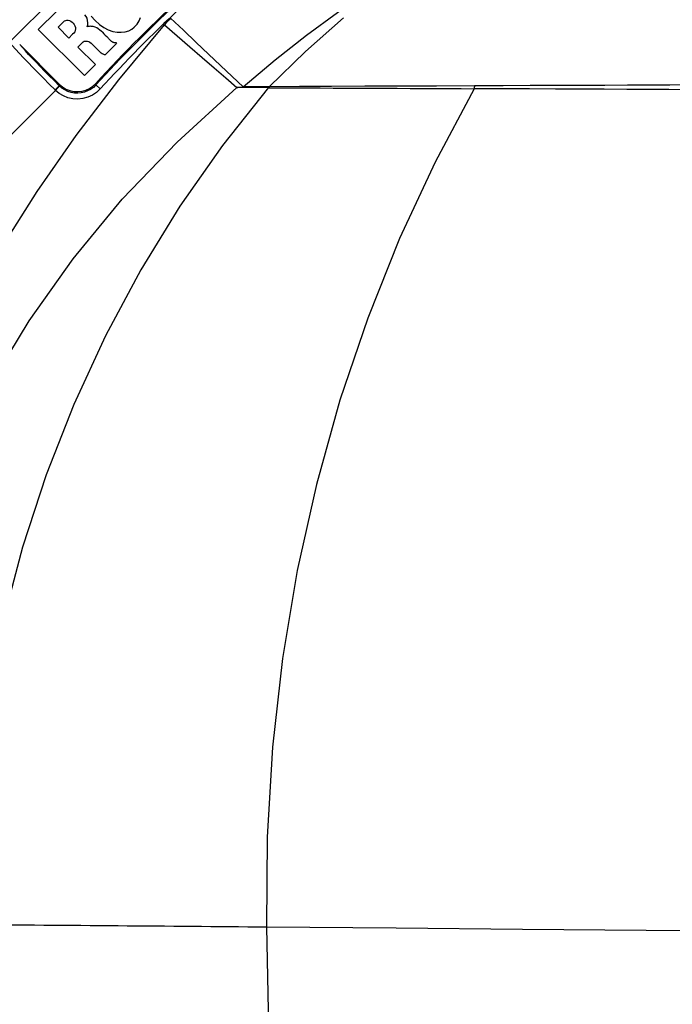
# Paper-space layout '13000584_1' of a CAD drawing. Units: millimetres. Extents: x -1737 to 297, y 0 to 1114.
# Drawn here: x 122 to 129, y 32 to 41 of the extents above; entities that cross this region are included whole.
import ezdxf

# ---------------------------------------------------------------- set-up
doc = ezdxf.new("R2010")
doc.units = ezdxf.units.MM
doc.header["$LTSCALE"] = 16.335
doc.layers.get('0').update_dxf_attribs({"linetype": 'CONTINUOUS'})

psp = doc.layouts.new('13000584_1')

# ---------------------------------------------------------------- linework, layer by layer
at = {"color": 7, "linetype": 'CONTINUOUS'}
for p, q in [((121.8808, 41.2087), (123.2334, 42.5612)), ((122.3557, 41.5216), (122.1712, 41.3371)), ((122.1712, 41.3371), (122.6339, 40.8758)), ((122.3697, 41.3594), (122.4237, 41.4134)), ((122.4774, 41.2517), (122.3697, 41.3594)), ((122.6717, 41.3657), (122.6631, 41.3625)), ((122.5158, 41.29), (122.4774, 41.2517)), ((121.9841, 41.1852), (122.3816, 40.7877)), ((122.5679, 41.1613), (122.6141, 41.2075)), ((122.7436, 40.9856), (122.5679, 41.1613)), ((122.8497, 41.0906), (122.9571, 41.198)), ((122.9498, 41.2053), (122.9571, 41.198)), ((122.6339, 40.8758), (122.7436, 40.9856)), ((122.3397, 40.7296), (122.3819, 40.7718))]:
    psp.add_line(p, q, dxfattribs=at)
at = {"color": 9, "linetype": 'CONTINUOUS'}
for p, q in [((122.3433, 40.726), (122.3834, 40.7704)), ((122.7927, 40.7398), (122.7485, 40.7801)), ((119.6978, 38.0806), (122.3433, 40.726)), ((124.4615, 32.3226), (124.485, 31.1574))]:
    psp.add_line(p, q, dxfattribs=at)
for points in [[(124.226, 40.7603), (124.5487, 41.0316), (124.8647, 41.2801), (125.1731, 41.5072), (125.4727, 41.7144), (125.7622, 41.9031), (126.0413, 42.0745)], [(123.4986, 41.4508), (123.627, 41.3289), (123.7541, 41.2082), (123.8788, 41.0899), (123.9997, 40.9751), (124.1158, 40.8649), (124.226, 40.7603)], [(128.7098, 40.7801), (128.5115, 40.7793), (128.3039, 40.7783), (128.0865, 40.7774), (127.859, 40.7764), (127.6209, 40.7755), (127.3716, 40.7744), (127.1106, 40.7734), (126.8372, 40.7723), (126.5514, 40.7712), (126.1696, 40.7697), (125.8025, 40.7681), (125.4505, 40.7666), (125.1141, 40.765), (124.7936, 40.7634), (124.4893, 40.7618), (124.853, 41.1173), (125.2335, 41.4551)], [(120.6396, 36.6817), (120.8857, 37.3235), (121.1607, 37.9467), (121.4648, 38.5501), (121.7979, 39.1375), (122.1594, 39.7106), (122.552, 40.2736), (122.9783, 40.8318), (123.4375, 41.3834)], [(123.4375, 41.3834), (123.565, 41.2731), (123.6913, 41.1637), (123.8155, 41.0562), (123.9363, 40.9516), (124.0527, 40.8509), (124.1637, 40.7548)], [(120.2648, 32.3561), (120.3018, 33.1922), (120.3984, 34.0105), (120.5503, 34.8062), (120.7563, 35.58), (121.0155, 36.3346), (121.325, 37.061), (121.6785, 37.7518), (122.078, 38.41), (122.52, 39.0356), (123.0127, 39.6328), (123.565, 40.2065), (124.1637, 40.7548)], [(124.4813, 40.753), (124.0209, 40.1724), (123.5934, 39.5618), (123.2005, 38.9235), (122.8442, 38.2596), (122.5263, 37.5726), (122.2483, 36.8652), (122.0115, 36.1399), (121.8172, 35.3995), (121.6663, 34.6471), (121.5596, 33.8855), (121.4977, 33.1177), (121.4809, 32.3467)], [(122.3819, 40.7718), (122.3819, 40.7756), (122.3818, 40.7795), (122.3817, 40.7836), (122.3816, 40.7877)], [(122.7485, 40.7801), (122.7484, 40.7839), (122.7483, 40.7878), (122.7482, 40.7917), (122.7481, 40.7958)], [(124.1637, 40.7548), (124.174, 40.7557), (124.1844, 40.7567), (124.1947, 40.7576), (124.2051, 40.7585), (124.2155, 40.7594), (124.226, 40.7603)], [(124.4813, 40.753), (124.4026, 40.7535), (124.3234, 40.7539), (124.2438, 40.7543), (124.1637, 40.7548)], [(124.4893, 40.7618), (124.4883, 40.7618), (124.4872, 40.7618), (124.4862, 40.7618), (124.4851, 40.7617), (124.4841, 40.7617), (124.4831, 40.7617), (124.4192, 40.7614), (124.3551, 40.761), (124.2907, 40.7607), (124.226, 40.7603)], [(126.5457, 40.7428), (126.1538, 40.0059), (125.7972, 39.2373), (125.4782, 38.4394), (125.1992, 37.6155), (124.9624, 36.7689), (124.7695, 35.903), (124.6219, 35.0217), (124.5209, 34.1286), (124.4673, 33.2277), (124.4615, 32.3226)], [(124.4831, 40.7617), (124.4827, 40.7603), (124.4824, 40.7588), (124.4822, 40.7574), (124.4819, 40.7559), (124.4816, 40.7545), (124.4813, 40.753)], [(124.4876, 40.7529), (124.4866, 40.7529), (124.4855, 40.7529), (124.4845, 40.753), (124.4834, 40.753), (124.4824, 40.753), (124.4813, 40.753)], [(124.4893, 40.7618), (124.489, 40.7603), (124.4887, 40.7589), (124.4884, 40.7574), (124.4882, 40.7559), (124.4879, 40.7544), (124.4876, 40.7529)], [(126.5514, 40.7712), (126.5503, 40.7666), (126.5492, 40.7619), (126.5482, 40.7572), (126.5473, 40.7524), (126.5465, 40.7476), (126.5457, 40.7428)], [(130.3775, 40.7225), (130.2559, 40.7233), (130.1304, 40.7242), (129.9998, 40.7251), (129.8632, 40.7259), (129.719, 40.7268), (129.5676, 40.7277), (129.4087, 40.7287), (129.2425, 40.7296), (129.0695, 40.7306), (128.8888, 40.7316), (128.6998, 40.7326), (128.502, 40.7336), (128.2948, 40.7347), (128.0779, 40.7358), (127.8509, 40.7369), (127.6132, 40.738), (127.3644, 40.7391), (127.1039, 40.7403), (126.831, 40.7415), (126.5457, 40.7428)], [(130.1854, 32.2716), (129.4795, 32.2783), (128.2731, 32.2893), (127.0333, 32.3004), (125.7621, 32.3115), (124.4615, 32.3226)]]:
    psp.add_lwpolyline(points, dxfattribs=at)
at = {"color": 7, "linetype": 'CONTINUOUS'}
for points in [[(122.4237, 41.4134), (122.4349, 41.4228), (122.4466, 41.4287), (122.459, 41.431), (122.4718, 41.4302), (122.4846, 41.4265), (122.4972, 41.4202), (122.5095, 41.412), (122.5213, 41.4017), (122.5317, 41.3881), (122.5389, 41.3737), (122.5433, 41.358), (122.5444, 41.3423), (122.542, 41.3279), (122.5363, 41.3143), (122.5276, 41.3017), (122.5158, 41.29)], [(122.6631, 41.3625), (122.667, 41.3833), (122.6678, 41.4048), (122.6657, 41.4277), (122.6602, 41.4498), (122.6513, 41.4687), (122.6389, 41.4852)], [(122.7025, 41.4698), (122.7428, 41.4266), (122.785, 41.3876), (122.8282, 41.3565), (122.8729, 41.3334), (122.9178, 41.3181), (122.9621, 41.3105), (123.0044, 41.3097), (123.0434, 41.3146), (123.0786, 41.325), (123.1089, 41.3404), (123.1347, 41.361), (123.1619, 41.3922), (123.1827, 41.4243), (123.1972, 41.4574)], [(122.8151, 41.3089), (122.8024, 41.3205), (122.7886, 41.3316), (122.7734, 41.3425), (122.7572, 41.3522), (122.7403, 41.3599), (122.7227, 41.3658), (122.7117, 41.3678), (122.7011, 41.3688), (122.6908, 41.3689), (122.6809, 41.3679), (122.6717, 41.3657)], [(122.8151, 41.3089), (122.8294, 41.2946), (122.8436, 41.2804), (122.8579, 41.2662), (122.8721, 41.252)], [(122.9498, 41.2053), (122.9478, 41.2045), (122.9457, 41.204), (122.9433, 41.2037), (122.9409, 41.2037), (122.9384, 41.2037), (122.9358, 41.2039), (122.9331, 41.2044), (122.9304, 41.205), (122.9276, 41.2058), (122.9248, 41.2068), (122.9218, 41.2081), (122.9188, 41.2096), (122.9158, 41.2113), (122.9127, 41.2133), (122.9097, 41.2154), (122.9066, 41.2178), (122.9034, 41.2204), (122.9002, 41.2232), (122.897, 41.2262), (122.8937, 41.2294), (122.8904, 41.2328), (122.887, 41.2363), (122.8834, 41.2401), (122.8797, 41.244), (122.876, 41.248), (122.8721, 41.252)], [(122.3397, 40.7296), (122.2801, 40.7892), (122.2228, 40.847), (122.168, 40.9026), (122.1161, 40.9557), (122.0677, 41.0061), (122.0226, 41.0535), (121.9812, 41.0977), (121.9435, 41.1386), (121.9098, 41.1758), (121.8808, 41.2087)], [(122.3819, 40.7718), (122.3303, 40.8234), (122.2812, 40.8729), (122.2345, 40.9202), (122.1904, 40.9653), (122.1488, 41.0082), (122.11, 41.0488), (122.074, 41.0869), (122.041, 41.1224), (122.011, 41.1552), (121.9841, 41.1851)], [(122.6141, 41.2075), (122.6217, 41.214), (122.6307, 41.2185), (122.6413, 41.2209), (122.6529, 41.2213), (122.6652, 41.2197), (122.6776, 41.2158), (122.6897, 41.2097), (122.7016, 41.2012), (122.7157, 41.1877), (122.7297, 41.1741), (122.7434, 41.1607), (122.7567, 41.1472), (122.7697, 41.1336), (122.7823, 41.1199), (122.7894, 41.1134), (122.7964, 41.1073), (122.8034, 41.1017), (122.8104, 41.0967), (122.8173, 41.0923), (122.8241, 41.0889), (122.8311, 41.0865), (122.8379, 41.0857), (122.8441, 41.0871), (122.8497, 41.0906)], [(122.7927, 40.7398), (122.755, 40.7049), (122.7136, 40.6772), (122.6678, 40.6563), (122.6193, 40.643), (122.5689, 40.6378), (122.5182, 40.6405), (122.4688, 40.6517), (122.4222, 40.6702), (122.3806, 40.6949), (122.3433, 40.726)], [(122.3816, 40.7877), (122.4136, 40.7606), (122.4487, 40.7395), (122.4874, 40.7243), (122.5279, 40.7154), (122.5687, 40.7134), (122.6091, 40.7178), (122.6481, 40.7287), (122.6847, 40.7456), (122.7179, 40.7679), (122.7481, 40.7958)], [(122.7485, 40.7801), (122.7238, 40.7563), (122.6962, 40.7362), (122.6664, 40.72), (122.6346, 40.708), (122.6015, 40.7003), (122.5675, 40.6971), (122.5332, 40.6986), (122.4996, 40.7047), (122.4674, 40.7152), (122.4369, 40.7299), (122.4082, 40.7489), (122.3819, 40.7718)], [(122.3433, 40.726), (122.3427, 40.7266), (122.3421, 40.7272), (122.3415, 40.7278), (122.3409, 40.7284), (122.3403, 40.729), (122.3397, 40.7296)]]:
    psp.add_lwpolyline(points, dxfattribs=at)
for centre, radius, start, end in [((133.2846, 31.1574), 14.28, 132.45093, 137.54907), ((133.2846, 31.1574), 14.269, 133.04223, 137.59426), ((133.2849, 31.1572), 14.2096, 133.04234, 137.59426)]:
    psp.add_arc(centre, radius, start, end, dxfattribs=at)
at = {"color": 9, "linetype": 'CONTINUOUS'}
for centre, radius, start, end in [((124.9439, 40.078), 1.9933, 136.4753, 139.08886), ((133.5294, 1664.8715), 1624.1437, 269.681027, 269.7536334), ((84.1734, -4770.5647), 4803.0563, 89.5193967, 89.554954)]:
    psp.add_arc(centre, radius, start, end, dxfattribs=at)

doc.saveas('drawing.dxf')
